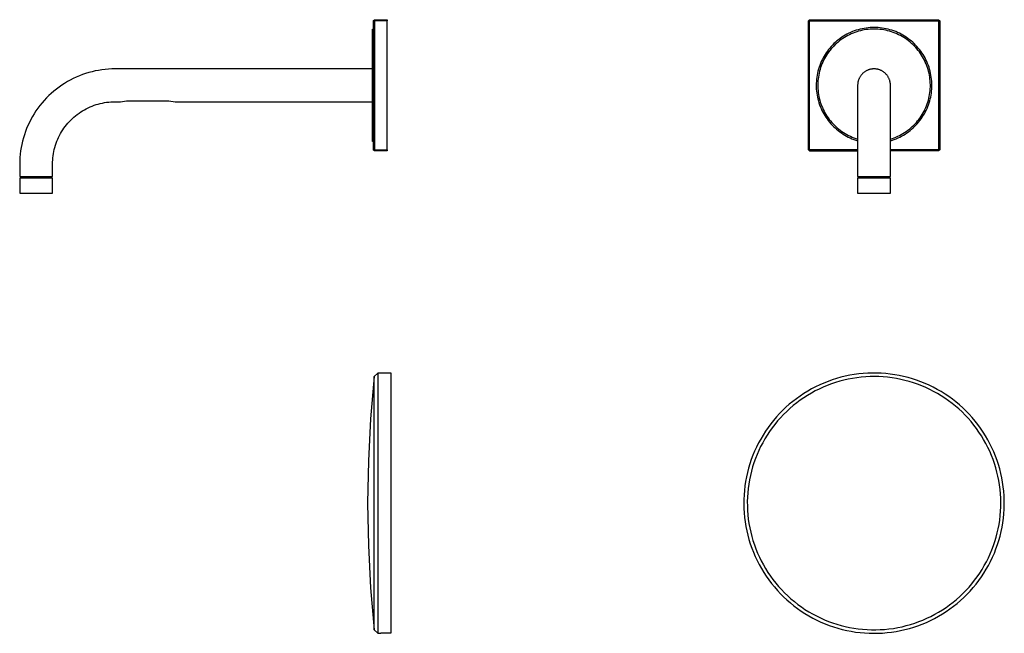
# Model space of a CAD drawing. Units: millimetres. Extents: x -372 to 258, y -570 to 549.
# Drawn here: x -372 to 258, y 156 to 549 of the extents above; entities that cross this region are included whole.
import ezdxf

# ---------------------------------------------------------------- set-up
doc = ezdxf.new("R2010")
doc.units = ezdxf.units.MM
doc.header["$MEASUREMENT"] = 0
doc.layers.add('Default', color=7, linetype='Continuous', true_color=0x000000)

msp = doc.modelspace()

# ---------------------------------------------------------------- linework, layer by layer
at = {"layer": 'Default', "color": 7, "true_color": 0xffffff}
for p, q in [((-146.12, 548.25), (-145.32, 549.05)), ((-145.32, 548.25), (-146.12, 548.25)), ((-146.12, 548.25), (-146.12, 465.85)), ((-145.32, 549.05), (-145.32, 548.25)), ((-145.32, 549.05), (-137.12, 549.05)), ((-137.12, 548.25), (-145.32, 548.25)), ((-145.32, 548.25), (-145.32, 465.85)), ((-137.12, 549.05), (-137.12, 548.25)), ((-137.12, 465.85), (-137.12, 548.25)), ((132.23, 548.25), (133.03, 549.05)), ((133.03, 548.25), (132.23, 548.25)), ((132.23, 465.85), (132.23, 548.25)), ((133.03, 549.05), (133.03, 548.25)), ((133.03, 549.05), (215.43, 549.05)), ((133.03, 465.85), (133.03, 548.25)), ((133.03, 548.25), (215.43, 548.25)), ((215.43, 548.25), (215.43, 549.05)), ((215.43, 549.05), (216.23, 548.25)), ((216.23, 548.25), (215.43, 548.25)), ((215.43, 548.25), (215.43, 465.85)), ((216.23, 548.25), (216.23, 465.85)), ((-146.4, 471.05), (-146.4, 543.05)), ((-146.4, 543.05), (-146.12, 543.05)), ((161.61, 541.84), (160.41, 541.38)), ((162.83, 542.25), (161.61, 541.84)), ((164.06, 542.63), (162.83, 542.25)), ((164.36, 541.68), (163.17, 541.31)), ((165.3, 542.96), (164.06, 542.63)), ((165.57, 542), (164.36, 541.68)), ((166.56, 543.25), (165.3, 542.96)), ((166.79, 542.28), (165.57, 542)), ((167.82, 543.49), (166.56, 543.25)), ((168.01, 542.51), (166.79, 542.28)), ((169.1, 543.7), (167.82, 543.49)), ((169.25, 542.71), (168.01, 542.51)), ((170.37, 543.85), (169.1, 543.7)), ((170.49, 542.86), (169.25, 542.71)), ((171.66, 543.96), (170.37, 543.85)), ((171.73, 542.97), (170.49, 542.86)), ((172.94, 544.03), (171.66, 543.96)), ((172.98, 543.03), (171.73, 542.97)), ((174.23, 544.05), (172.94, 544.03)), ((174.23, 543.05), (172.98, 543.03)), ((175.52, 544.03), (174.23, 544.05)), ((175.48, 543.03), (174.23, 543.05)), ((176.73, 542.97), (175.48, 543.03)), ((176.8, 543.96), (175.52, 544.03)), ((177.97, 542.86), (176.73, 542.97)), ((178.09, 543.85), (176.8, 543.96)), ((179.21, 542.71), (177.97, 542.86)), ((179.36, 543.7), (178.09, 543.85)), ((180.44, 542.51), (179.21, 542.71)), ((180.64, 543.49), (179.36, 543.7)), ((181.67, 542.28), (180.44, 542.51)), ((181.9, 543.25), (180.64, 543.49)), ((182.89, 542), (181.67, 542.28)), ((183.15, 542.96), (181.9, 543.25)), ((184.1, 541.68), (182.89, 542)), ((184.4, 542.63), (183.15, 542.96)), ((185.29, 541.31), (184.1, 541.68)), ((185.63, 542.25), (184.4, 542.63)), ((186.85, 541.84), (185.63, 542.25)), ((188.05, 541.38), (186.85, 541.84)), ((150.5, 535.45), (149.53, 534.6)), ((151.51, 536.25), (150.5, 535.45)), ((152.18, 535.51), (151.2, 534.73)), ((152.54, 537.03), (151.51, 536.25)), ((153.18, 536.26), (152.18, 535.51)), ((153.59, 537.76), (152.54, 537.03)), ((154.2, 536.97), (153.18, 536.26)), ((154.67, 538.46), (153.59, 537.76)), ((155.25, 537.65), (154.2, 536.97)), ((155.78, 539.13), (154.67, 538.46)), ((156.32, 538.29), (155.25, 537.65)), ((156.91, 539.75), (155.78, 539.13)), ((157.42, 538.89), (156.32, 538.29)), ((158.05, 540.33), (156.91, 539.75)), ((158.53, 539.45), (157.42, 538.89)), ((159.22, 540.87), (158.05, 540.33)), ((159.67, 539.98), (158.53, 539.45)), ((160.41, 541.38), (159.22, 540.87)), ((160.82, 540.46), (159.67, 539.98)), ((161.99, 540.91), (160.82, 540.46)), ((163.17, 541.31), (161.99, 540.91)), ((186.47, 540.91), (185.29, 541.31)), ((187.64, 540.46), (186.47, 540.91)), ((188.79, 539.98), (187.64, 540.46)), ((189.24, 540.87), (188.05, 541.38)), ((189.92, 539.45), (188.79, 539.98)), ((190.4, 540.33), (189.24, 540.87)), ((191.04, 538.89), (189.92, 539.45)), ((191.55, 539.75), (190.4, 540.33)), ((192.13, 538.29), (191.04, 538.89)), ((192.68, 539.13), (191.55, 539.75)), ((193.21, 537.65), (192.13, 538.29)), ((193.78, 538.46), (192.68, 539.13)), ((194.26, 536.97), (193.21, 537.65)), ((194.87, 537.76), (193.78, 538.46)), ((195.28, 536.26), (194.26, 536.97)), ((195.92, 537.03), (194.87, 537.76)), ((196.28, 535.51), (195.28, 536.26)), ((196.95, 536.25), (195.92, 537.03)), ((197.26, 534.73), (196.28, 535.51)), ((197.95, 535.45), (196.95, 536.25)), ((198.93, 534.6), (197.95, 535.45)), ((145.13, 529.91), (144.36, 528.89)), ((145.95, 530.91), (145.13, 529.91)), ((145.98, 529.37), (145.22, 528.37)), ((146.79, 531.88), (145.95, 530.91)), ((146.77, 530.33), (145.98, 529.37)), ((147.59, 531.27), (146.77, 530.33)), ((147.67, 532.82), (146.79, 531.88)), ((148.45, 532.18), (147.59, 531.27)), ((148.59, 533.73), (147.67, 532.82)), ((149.34, 533.06), (148.45, 532.18)), ((149.53, 534.6), (148.59, 533.73)), ((150.26, 533.91), (149.34, 533.06)), ((151.2, 534.73), (150.26, 533.91)), ((198.2, 533.91), (197.26, 534.73)), ((199.12, 533.06), (198.2, 533.91)), ((199.87, 533.73), (198.93, 534.6)), ((200.01, 532.18), (199.12, 533.06)), ((200.78, 532.82), (199.87, 533.73)), ((200.86, 531.27), (200.01, 532.18)), ((201.66, 531.88), (200.78, 532.82)), ((201.69, 530.33), (200.86, 531.27)), ((202.51, 530.91), (201.66, 531.88)), ((202.48, 529.37), (201.69, 530.33)), ((203.24, 528.37), (202.48, 529.37)), ((203.32, 529.91), (202.51, 530.91)), ((204.1, 528.89), (203.32, 529.91)), ((141.03, 523.38), (140.48, 522.22)), ((141.62, 524.53), (141.03, 523.38)), ((141.98, 523.05), (141.44, 521.92)), ((142.24, 525.65), (141.62, 524.53)), ((142.55, 524.15), (141.98, 523.05)), ((142.91, 526.75), (142.24, 525.65)), ((143.16, 525.24), (142.55, 524.15)), ((143.61, 527.83), (142.91, 526.75)), ((143.81, 526.31), (143.16, 525.24)), ((144.36, 528.89), (143.61, 527.83)), ((144.5, 527.35), (143.81, 526.31)), ((145.22, 528.37), (144.5, 527.35)), ((203.96, 527.35), (203.24, 528.37)), ((204.65, 526.31), (203.96, 527.35)), ((204.84, 527.83), (204.1, 528.89)), ((205.3, 525.24), (204.65, 526.31)), ((205.55, 526.75), (204.84, 527.83)), ((205.91, 524.15), (205.3, 525.24)), ((206.21, 525.65), (205.55, 526.75)), ((206.48, 523.05), (205.91, 524.15)), ((206.84, 524.53), (206.21, 525.65)), ((207.02, 521.92), (206.48, 523.05)), ((207.43, 523.38), (206.84, 524.53)), ((207.98, 522.22), (207.43, 523.38)), ((-321.71, 516.63), (-323.8, 516.22)), ((-319.61, 516.96), (-321.71, 516.63)), ((-317.49, 517.22), (-319.61, 516.96)), ((-315.37, 517.4), (-317.49, 517.22)), ((-313.25, 517.52), (-315.37, 517.4)), ((-311.12, 517.55), (-313.25, 517.52)), ((-146.4, 517.55), (-311.12, 517.55)), ((138.7, 517.39), (138.36, 516.15)), ((139.08, 518.62), (138.7, 517.39)), ((139.51, 519.83), (139.08, 518.62)), ((139.7, 517.24), (139.37, 516.03)), ((139.97, 521.03), (139.51, 519.83)), ((140.07, 518.43), (139.7, 517.24)), ((140.48, 522.22), (139.97, 521.03)), ((140.49, 519.61), (140.07, 518.43)), ((140.94, 520.77), (140.49, 519.61)), ((141.44, 521.92), (140.94, 520.77)), ((169.51, 516.43), (169.19, 516.27)), ((169.84, 516.59), (169.51, 516.43)), ((170.17, 516.74), (169.84, 516.59)), ((170.51, 516.87), (170.17, 516.74)), ((170.85, 516.99), (170.51, 516.87)), ((171.19, 517.1), (170.85, 516.99)), ((171.54, 517.2), (171.19, 517.1)), ((171.89, 517.29), (171.54, 517.2)), ((172.25, 517.36), (171.89, 517.29)), ((172.6, 517.43), (172.25, 517.36)), ((172.96, 517.48), (172.6, 517.43)), ((173.32, 517.51), (172.96, 517.48)), ((173.69, 517.54), (173.32, 517.51)), ((174.05, 517.55), (173.69, 517.54)), ((174.41, 517.55), (174.05, 517.55)), ((174.77, 517.54), (174.41, 517.55)), ((175.13, 517.51), (174.77, 517.54)), ((175.49, 517.48), (175.13, 517.51)), ((175.85, 517.43), (175.49, 517.48)), ((176.21, 517.36), (175.85, 517.43)), ((176.57, 517.29), (176.21, 517.36)), ((176.92, 517.2), (176.57, 517.29)), ((177.27, 517.1), (176.92, 517.2)), ((177.61, 516.99), (177.27, 517.1)), ((177.95, 516.87), (177.61, 516.99)), ((178.29, 516.74), (177.95, 516.87)), ((178.62, 516.59), (178.29, 516.74)), ((178.95, 516.43), (178.62, 516.59)), ((179.27, 516.27), (178.95, 516.43)), ((207.51, 520.77), (207.02, 521.92)), ((207.97, 519.61), (207.51, 520.77)), ((208.38, 518.43), (207.97, 519.61)), ((208.49, 521.03), (207.98, 522.22)), ((208.76, 517.24), (208.38, 518.43)), ((208.95, 519.83), (208.49, 521.03)), ((209.09, 516.03), (208.76, 517.24)), ((209.38, 518.62), (208.95, 519.83)), ((209.76, 517.39), (209.38, 518.62)), ((210.09, 516.15), (209.76, 517.39)), ((-339.75, 510.41), (-341.62, 509.38)), ((-337.86, 511.38), (-339.75, 510.41)), ((-335.93, 512.28), (-337.86, 511.38)), ((-333.97, 513.11), (-335.93, 512.28)), ((-331.98, 513.87), (-333.97, 513.11)), ((-329.97, 514.57), (-331.98, 513.87)), ((-327.93, 515.19), (-329.97, 514.57)), ((-325.87, 515.74), (-327.93, 515.19)), ((-323.8, 516.22), (-325.87, 515.74)), ((137.45, 511.08), (137.33, 509.8)), ((137.61, 512.36), (137.45, 511.08)), ((137.82, 513.63), (137.61, 512.36)), ((138.07, 514.89), (137.82, 513.63)), ((138.36, 516.15), (138.07, 514.89)), ((138.46, 511.12), (138.34, 509.88)), ((138.62, 512.36), (138.46, 511.12)), ((138.83, 513.59), (138.62, 512.36)), ((139.08, 514.82), (138.83, 513.59)), ((139.37, 516.03), (139.08, 514.82)), ((164.23, 510.26), (164.13, 509.92)), ((164.35, 510.61), (164.23, 510.26)), ((164.48, 510.95), (164.35, 510.61)), ((164.62, 511.28), (164.48, 510.95)), ((164.77, 511.61), (164.62, 511.28)), ((164.93, 511.93), (164.77, 511.61)), ((165.11, 512.25), (164.93, 511.93)), ((165.29, 512.56), (165.11, 512.25)), ((165.49, 512.87), (165.29, 512.56)), ((165.69, 513.17), (165.49, 512.87)), ((165.91, 513.46), (165.69, 513.17)), ((166.13, 513.74), (165.91, 513.46)), ((166.37, 514.02), (166.13, 513.74)), ((166.61, 514.28), (166.37, 514.02)), ((166.87, 514.54), (166.61, 514.28)), ((167.13, 514.79), (166.87, 514.54)), ((167.4, 515.03), (167.13, 514.79)), ((167.68, 515.26), (167.4, 515.03)), ((167.97, 515.48), (167.68, 515.26)), ((168.26, 515.69), (167.97, 515.48)), ((168.57, 515.9), (168.26, 515.69)), ((168.88, 516.09), (168.57, 515.9)), ((169.19, 516.27), (168.88, 516.09)), ((179.58, 516.09), (179.27, 516.27)), ((179.89, 515.9), (179.58, 516.09)), ((180.19, 515.69), (179.89, 515.9)), ((180.49, 515.48), (180.19, 515.69)), ((180.78, 515.26), (180.49, 515.48)), ((181.06, 515.03), (180.78, 515.26)), ((181.33, 514.79), (181.06, 515.03)), ((181.59, 514.54), (181.33, 514.79)), ((181.84, 514.28), (181.59, 514.54)), ((182.09, 514.02), (181.84, 514.28)), ((182.32, 513.74), (182.09, 514.02)), ((182.55, 513.46), (182.32, 513.74)), ((182.77, 513.17), (182.55, 513.46)), ((182.97, 512.87), (182.77, 513.17)), ((183.17, 512.56), (182.97, 512.87)), ((183.35, 512.25), (183.17, 512.56)), ((183.53, 511.93), (183.35, 512.25)), ((183.69, 511.61), (183.53, 511.93)), ((183.84, 511.28), (183.69, 511.61)), ((183.98, 510.95), (183.84, 511.28)), ((184.11, 510.61), (183.98, 510.95)), ((184.23, 510.26), (184.11, 510.61)), ((184.33, 509.92), (184.23, 510.26)), ((209.38, 514.82), (209.09, 516.03)), ((209.63, 513.59), (209.38, 514.82)), ((209.84, 512.36), (209.63, 513.59)), ((210, 511.12), (209.84, 512.36)), ((210.12, 509.88), (210, 511.12)), ((210.39, 514.89), (210.09, 516.15)), ((210.64, 513.63), (210.39, 514.89)), ((210.85, 512.36), (210.64, 513.63)), ((211.01, 511.08), (210.85, 512.36)), ((211.13, 509.8), (211.01, 511.08)), ((-348.67, 504.62), (-350.33, 503.28)), ((-346.97, 505.9), (-348.67, 504.62)), ((-345.23, 507.12), (-346.97, 505.9)), ((-343.44, 508.28), (-345.23, 507.12)), ((-341.62, 509.38), (-343.44, 508.28)), ((137.26, 508.51), (137.23, 507.23)), ((137.23, 507.23), (137.25, 505.94)), ((137.25, 505.94), (137.31, 504.65)), ((137.33, 509.8), (137.26, 508.51)), ((137.31, 504.65), (137.41, 503.37)), ((138.26, 508.63), (138.23, 507.38)), ((138.23, 507.38), (138.24, 506.13)), ((138.24, 506.13), (138.29, 504.89)), ((138.34, 509.88), (138.26, 508.63)), ((138.29, 504.89), (138.39, 503.64)), ((163.74, 507.42), (163.73, 507.05)), ((163.73, 507.05), (163.73, 448.58)), ((163.75, 507.78), (163.74, 507.42)), ((163.79, 508.14), (163.75, 507.78)), ((163.83, 508.5), (163.79, 508.14)), ((163.89, 508.86), (163.83, 508.5)), ((163.95, 509.21), (163.89, 508.86)), ((164.03, 509.57), (163.95, 509.21)), ((164.13, 509.92), (164.03, 509.57)), ((184.42, 509.57), (184.33, 509.92)), ((184.5, 509.21), (184.42, 509.57)), ((184.57, 508.86), (184.5, 509.21)), ((184.63, 508.5), (184.57, 508.86)), ((184.67, 508.14), (184.63, 508.5)), ((184.7, 507.78), (184.67, 508.14)), ((184.72, 507.42), (184.7, 507.78)), ((184.73, 507.05), (184.72, 507.42)), ((184.73, 448.58), (184.73, 507.05)), ((210.07, 503.64), (210.16, 504.89)), ((210.19, 508.63), (210.12, 509.88)), ((210.16, 504.89), (210.22, 506.13)), ((210.23, 507.38), (210.19, 508.63)), ((210.22, 506.13), (210.23, 507.38)), ((211.05, 503.37), (211.15, 504.65)), ((211.2, 508.51), (211.13, 509.8)), ((211.15, 504.65), (211.21, 505.94)), ((211.23, 507.23), (211.2, 508.51)), ((211.21, 505.94), (211.23, 507.23)), ((-355, 498.93), (-356.45, 497.37)), ((-353.49, 500.43), (-355, 498.93)), ((-351.93, 501.89), (-353.49, 500.43)), ((-350.33, 503.28), (-351.93, 501.89)), ((137.41, 503.37), (137.56, 502.09)), ((137.56, 502.09), (137.76, 500.82)), ((137.76, 500.82), (138, 499.55)), ((138, 499.55), (138.28, 498.3)), ((138.28, 498.3), (138.61, 497.05)), ((138.39, 503.64), (138.53, 502.4)), ((138.53, 502.4), (138.71, 501.16)), ((138.71, 501.16), (138.94, 499.94)), ((138.94, 499.94), (139.21, 498.72)), ((139.21, 498.72), (139.52, 497.5)), ((139.52, 497.5), (139.87, 496.31)), ((208.59, 496.31), (208.94, 497.5)), ((208.94, 497.5), (209.25, 498.72)), ((209.25, 498.72), (209.52, 499.94)), ((209.52, 499.94), (209.74, 501.16)), ((209.74, 501.16), (209.93, 502.4)), ((209.85, 497.05), (210.18, 498.3)), ((209.93, 502.4), (210.07, 503.64)), ((210.18, 498.3), (210.46, 499.55)), ((210.46, 499.55), (210.7, 500.82)), ((210.7, 500.82), (210.89, 502.09)), ((210.89, 502.09), (211.05, 503.37)), ((-360.47, 492.41), (-361.69, 490.66)), ((-359.19, 494.11), (-360.47, 492.41)), ((-357.85, 495.76), (-359.19, 494.11)), ((-356.45, 497.37), (-357.85, 495.76)), ((-331.9, 490.73), (-330.72, 491.42)), ((-330.72, 491.42), (-329.52, 492.07)), ((-329.52, 492.07), (-328.3, 492.68)), ((-328.3, 492.68), (-327.05, 493.24)), ((-327.05, 493.24), (-325.79, 493.76)), ((-325.79, 493.76), (-324.51, 494.24)), ((-324.51, 494.24), (-323.22, 494.68)), ((-323.22, 494.68), (-321.91, 495.07)), ((-321.91, 495.07), (-320.59, 495.42)), ((-320.59, 495.42), (-319.25, 495.72)), ((-319.25, 495.72), (-317.91, 495.97)), ((-317.91, 495.97), (-316.56, 496.18)), ((-316.56, 496.18), (-315.21, 496.34)), ((-315.21, 496.34), (-313.85, 496.46)), ((-313.85, 496.46), (-312.48, 496.53)), ((-312.48, 496.53), (-311.12, 496.55)), ((-311.12, 496.55), (-307.66, 496.55)), ((-307.66, 496.55), (-303.72, 497.18)), ((-303.72, 497.18), (-276.81, 497.2)), ((-276.81, 497.2), (-272.59, 496.55)), ((-272.59, 496.55), (-146.4, 496.55)), ((138.61, 497.05), (138.98, 495.82)), ((138.98, 495.82), (139.39, 494.6)), ((139.39, 494.6), (139.84, 493.39)), ((139.84, 493.39), (140.34, 492.2)), ((139.87, 496.31), (140.26, 495.12)), ((140.26, 495.12), (140.7, 493.95)), ((140.34, 492.2), (140.88, 491.03)), ((140.7, 493.95), (141.17, 492.79)), ((141.17, 492.79), (141.69, 491.66)), ((141.69, 491.66), (142.24, 490.54)), ((206.22, 490.54), (206.77, 491.66)), ((206.77, 491.66), (207.28, 492.79)), ((207.28, 492.79), (207.76, 493.95)), ((207.58, 491.03), (208.12, 492.2)), ((207.76, 493.95), (208.19, 495.12)), ((208.12, 492.2), (208.61, 493.39)), ((208.19, 495.12), (208.59, 496.31)), ((208.61, 493.39), (209.07, 494.6)), ((209.07, 494.6), (209.48, 495.82)), ((209.48, 495.82), (209.85, 497.05)), ((-364.98, 485.19), (-365.94, 483.29)), ((-363.94, 487.05), (-364.98, 485.19)), ((-362.85, 488.88), (-363.94, 487.05)), ((-361.69, 490.66), (-362.85, 488.88)), ((-340.35, 483.86), (-339.4, 484.84)), ((-339.4, 484.84), (-338.42, 485.79)), ((-338.42, 485.79), (-337.4, 486.7)), ((-337.4, 486.7), (-336.36, 487.58)), ((-336.36, 487.58), (-335.29, 488.43)), ((-335.29, 488.43), (-334.18, 489.23)), ((-334.18, 489.23), (-333.05, 490)), ((-333.05, 490), (-331.9, 490.73)), ((140.88, 491.03), (141.45, 489.88)), ((141.45, 489.88), (142.07, 488.75)), ((142.07, 488.75), (142.73, 487.64)), ((142.24, 490.54), (142.83, 489.44)), ((142.73, 487.64), (143.42, 486.56)), ((142.83, 489.44), (143.46, 488.36)), ((143.42, 486.56), (144.15, 485.5)), ((143.46, 488.36), (144.13, 487.3)), ((144.13, 487.3), (144.84, 486.27)), ((144.15, 485.5), (144.92, 484.47)), ((144.84, 486.27), (145.57, 485.26)), ((145.57, 485.26), (146.35, 484.28)), ((202.11, 484.28), (202.88, 485.26)), ((202.88, 485.26), (203.62, 486.27)), ((203.54, 484.47), (204.3, 485.5)), ((203.62, 486.27), (204.33, 487.3)), ((204.3, 485.5), (205.04, 486.56)), ((204.33, 487.3), (204.99, 488.36)), ((204.99, 488.36), (205.62, 489.44)), ((205.04, 486.56), (205.73, 487.64)), ((205.62, 489.44), (206.22, 490.54)), ((205.73, 487.64), (206.39, 488.75)), ((206.39, 488.75), (207, 489.88)), ((207, 489.88), (207.58, 491.03)), ((-367.67, 479.4), (-368.44, 477.42)), ((-366.84, 481.36), (-367.67, 479.4)), ((-365.94, 483.29), (-366.84, 481.36)), ((-344.56, 478.49), (-343.8, 479.62)), ((-343.8, 479.62), (-342.99, 480.72)), ((-342.99, 480.72), (-342.15, 481.8)), ((-342.15, 481.8), (-341.27, 482.84)), ((-341.27, 482.84), (-340.35, 483.86)), ((144.92, 484.47), (145.73, 483.46)), ((145.73, 483.46), (146.56, 482.48)), ((146.35, 484.28), (147.15, 483.33)), ((146.56, 482.48), (147.44, 481.54)), ((147.15, 483.33), (147.99, 482.4)), ((147.44, 481.54), (148.34, 480.62)), ((147.99, 482.4), (148.87, 481.51)), ((148.34, 480.62), (149.28, 479.73)), ((148.87, 481.51), (149.77, 480.64)), ((149.28, 479.73), (150.24, 478.88)), ((149.77, 480.64), (150.7, 479.81)), ((150.24, 478.88), (151.24, 478.07)), ((150.7, 479.81), (151.66, 479.01)), ((151.66, 479.01), (152.64, 478.24)), ((195.81, 478.24), (196.8, 479.01)), ((196.8, 479.01), (197.76, 479.81)), ((197.22, 478.07), (198.22, 478.88)), ((197.76, 479.81), (198.69, 480.64)), ((198.22, 478.88), (199.18, 479.73)), ((198.69, 480.64), (199.59, 481.51)), ((199.18, 479.73), (200.12, 480.62)), ((199.59, 481.51), (200.46, 482.4)), ((200.12, 480.62), (201.02, 481.54)), ((200.46, 482.4), (201.3, 483.33)), ((201.02, 481.54), (201.89, 482.48)), ((201.3, 483.33), (202.11, 484.28)), ((201.89, 482.48), (202.73, 483.46)), ((202.73, 483.46), (203.54, 484.47)), ((-369.75, 473.37), (-370.3, 471.31)), ((-369.13, 475.4), (-369.75, 473.37)), ((-368.44, 477.42), (-369.13, 475.4)), ((-348.33, 471.23), (-347.81, 472.49)), ((-347.81, 472.49), (-347.24, 473.73)), ((-347.24, 473.73), (-346.63, 474.96)), ((-346.63, 474.96), (-345.98, 476.16)), ((-345.98, 476.16), (-345.29, 477.34)), ((-345.29, 477.34), (-344.56, 478.49)), ((151.24, 478.07), (152.26, 477.28)), ((152.26, 477.28), (153.31, 476.54)), ((152.64, 478.24), (153.66, 477.51)), ((153.31, 476.54), (154.38, 475.83)), ((153.66, 477.51), (154.69, 476.81)), ((154.38, 475.83), (155.48, 475.16)), ((154.69, 476.81), (155.75, 476.16)), ((155.48, 475.16), (156.6, 474.52)), ((155.75, 476.16), (156.84, 475.53)), ((156.6, 474.52), (157.75, 473.93)), ((156.84, 475.53), (157.94, 474.95)), ((157.75, 473.93), (158.91, 473.37)), ((157.94, 474.95), (159.07, 474.4)), ((158.91, 473.37), (160.09, 472.86)), ((159.07, 474.4), (160.21, 473.9)), ((160.09, 472.86), (161.29, 472.39)), ((160.21, 473.9), (161.37, 473.43)), ((161.29, 472.39), (162.5, 471.96)), ((161.37, 473.43), (162.54, 473)), ((162.54, 473), (163.73, 472.62)), ((184.73, 472.62), (185.92, 473)), ((185.92, 473), (187.09, 473.43)), ((185.96, 471.96), (187.17, 472.39)), ((187.09, 473.43), (188.25, 473.9)), ((187.17, 472.39), (188.37, 472.86)), ((188.25, 473.9), (189.39, 474.4)), ((188.37, 472.86), (189.55, 473.37)), ((189.39, 474.4), (190.52, 474.95)), ((189.55, 473.37), (190.71, 473.93)), ((190.52, 474.95), (191.62, 475.53)), ((190.71, 473.93), (191.86, 474.52)), ((191.62, 475.53), (192.7, 476.16)), ((191.86, 474.52), (192.98, 475.16)), ((192.7, 476.16), (193.76, 476.81)), ((192.98, 475.16), (194.08, 475.83)), ((193.76, 476.81), (194.8, 477.51)), ((194.08, 475.83), (195.15, 476.54)), ((194.8, 477.51), (195.81, 478.24)), ((195.15, 476.54), (196.2, 477.28)), ((196.2, 477.28), (197.22, 478.07)), ((-371.19, 467.15), (-371.52, 465.04)), ((-370.78, 469.24), (-371.19, 467.15)), ((-370.3, 471.31), (-370.78, 469.24)), ((-350.28, 464.69), (-349.98, 466.02)), ((-349.98, 466.02), (-349.63, 467.35)), ((-349.63, 467.35), (-349.24, 468.65)), ((-349.24, 468.65), (-348.81, 469.95)), ((-348.81, 469.95), (-348.33, 471.23)), ((-146.12, 471.05), (-146.4, 471.05)), ((162.5, 471.96), (163.73, 471.57)), ((184.73, 471.57), (185.96, 471.96)), ((-371.97, 460.81), (-372.08, 458.68)), ((-371.78, 462.93), (-371.97, 460.81)), ((-371.52, 465.04), (-371.78, 462.93)), ((-351.02, 459.28), (-350.91, 460.64)), ((-350.91, 460.64), (-350.74, 462)), ((-350.74, 462), (-350.54, 463.35)), ((-350.54, 463.35), (-350.28, 464.69)), ((-145.32, 465.05), (-146.12, 465.85)), ((-146.12, 465.85), (-145.32, 465.85)), ((-145.32, 465.85), (-145.32, 465.05)), ((-145.32, 465.85), (-137.12, 465.85)), ((-137.12, 465.05), (-145.32, 465.05)), ((-137.12, 465.85), (-137.12, 465.05)), ((133.03, 465.05), (132.23, 465.85)), ((132.23, 465.85), (133.03, 465.85)), ((133.03, 465.85), (133.03, 465.05)), ((163.73, 465.85), (133.03, 465.85)), ((133.03, 465.05), (163.73, 465.05)), ((215.43, 465.85), (184.73, 465.85)), ((215.43, 465.05), (184.73, 465.05)), ((215.43, 465.05), (215.43, 465.85)), ((215.43, 465.85), (216.23, 465.85)), ((216.23, 465.85), (215.43, 465.05)), ((-372.08, 458.68), (-372.12, 456.55)), ((-372.12, 456.55), (-372.12, 448.58)), ((-351.12, 456.55), (-351.09, 457.92)), ((-351.12, 448.58), (-351.12, 456.55)), ((-351.09, 457.92), (-351.02, 459.28)), ((-372.12, 448.58), (-351.12, 448.58)), ((-372.12, 447.54), (-372.12, 438.05)), ((-351.12, 447.54), (-372.05, 447.54)), ((-371.12, 447.54), (-371.12, 448.58)), ((-352.12, 448.58), (-352.12, 447.54)), ((-351.12, 438.05), (-351.12, 447.54)), ((163.73, 448.58), (163.75, 448.58)), ((184.73, 447.54), (163.73, 447.54)), ((163.73, 447.54), (163.73, 438.05)), ((163.75, 448.58), (163.87, 448.58)), ((163.87, 448.58), (184.73, 448.58)), ((164.73, 447.54), (164.73, 448.58)), ((183.73, 448.58), (183.73, 447.54)), ((184.73, 438.05), (184.73, 447.54)), ((-372.12, 438.05), (-351.12, 438.05)), ((163.73, 438.05), (184.73, 438.05)), ((-145.5, 320.66), (-143.01, 322.91)), ((-134.62, 322.91), (-143.01, 322.91)), ((-143.01, 322.91), (-143.01, 166.5)), ((-134.62, 156.65), (-134.62, 322.91)), ((158.7, 321.45), (155.86, 320.86)), ((161.55, 321.94), (158.7, 321.45)), ((164.41, 322.33), (161.55, 321.94)), ((167.29, 322.62), (164.41, 322.33)), ((170.17, 322.81), (167.29, 322.62)), ((173.06, 322.9), (170.17, 322.81)), ((175.95, 322.89), (173.06, 322.9)), ((178.84, 322.78), (175.95, 322.89)), ((181.73, 322.57), (178.84, 322.78)), ((184.6, 322.26), (181.73, 322.57)), ((187.46, 321.85), (184.6, 322.26)), ((190.31, 321.34), (187.46, 321.85)), ((193.14, 320.73), (190.31, 321.34)), ((-145.5, 320.65), (-147.79, 293.69)), ((-145.5, 158.56), (-145.5, 320.65)), ((139.46, 315.3), (136.85, 314.05)), ((142.11, 316.46), (139.46, 315.3)), ((144.28, 314.92), (141.68, 313.84)), ((144.8, 317.53), (142.11, 316.46)), ((146.91, 315.92), (144.28, 314.92)), ((147.52, 318.51), (144.8, 317.53)), ((149.57, 316.82), (146.91, 315.92)), ((150.27, 319.39), (147.52, 318.51)), ((152.27, 317.63), (149.57, 316.82)), ((153.06, 320.17), (150.27, 319.39)), ((154.99, 318.34), (152.27, 317.63)), ((155.86, 320.86), (153.06, 320.17)), ((157.73, 318.96), (154.99, 318.34)), ((160.5, 319.49), (157.73, 318.96)), ((163.28, 319.92), (160.5, 319.49)), ((166.07, 320.25), (163.28, 319.92)), ((168.88, 320.48), (166.07, 320.25)), ((171.69, 320.62), (168.88, 320.48)), ((174.5, 320.66), (171.69, 320.62)), ((177.31, 320.6), (174.5, 320.66)), ((180.12, 320.45), (177.31, 320.6)), ((182.92, 320.19), (180.12, 320.45)), ((185.72, 319.84), (182.92, 320.19)), ((188.49, 319.39), (185.72, 319.84)), ((191.25, 318.85), (188.49, 319.39)), ((194, 318.21), (191.25, 318.85)), ((195.94, 320.03), (193.14, 320.73)), ((196.71, 317.48), (194, 318.21)), ((198.72, 319.23), (195.94, 320.03)), ((199.4, 316.65), (196.71, 317.48)), ((201.47, 318.33), (198.72, 319.23)), ((202.06, 315.73), (199.4, 316.65)), ((204.18, 317.33), (201.47, 318.33)), ((204.68, 314.72), (202.06, 315.73)), ((206.86, 316.25), (204.18, 317.33)), ((209.5, 315.07), (206.86, 316.25)), ((212.1, 313.8), (209.5, 315.07)), ((129.32, 309.76), (126.91, 308.16)), ((131.78, 311.28), (129.32, 309.76)), ((131.72, 308.62), (129.35, 307.1)), ((134.14, 310.05), (131.72, 308.62)), ((134.29, 312.71), (131.78, 311.28)), ((136.61, 311.4), (134.14, 310.05)), ((136.85, 314.05), (134.29, 312.71)), ((139.13, 312.66), (136.61, 311.4)), ((141.68, 313.84), (139.13, 312.66)), ((207.27, 313.62), (204.68, 314.72)), ((209.82, 312.43), (207.27, 313.62)), ((212.33, 311.15), (209.82, 312.43)), ((214.65, 312.44), (212.1, 313.8)), ((214.79, 309.78), (212.33, 311.15)), ((217.16, 310.99), (214.65, 312.44)), ((217.2, 308.33), (214.79, 309.78)), ((219.61, 309.46), (217.16, 310.99)), ((222.01, 307.84), (219.61, 309.46)), ((120.04, 302.87), (117.88, 300.95)), ((122.27, 304.71), (120.04, 302.87)), ((124.56, 306.48), (122.27, 304.71)), ((124.78, 303.83), (122.58, 302.07)), ((126.91, 308.16), (124.56, 306.48)), ((127.04, 305.5), (124.78, 303.83)), ((129.35, 307.1), (127.04, 305.5)), ((219.56, 306.8), (217.2, 308.33)), ((221.86, 305.19), (219.56, 306.8)), ((224.11, 303.49), (221.86, 305.19)), ((224.35, 306.14), (222.01, 307.84)), ((226.3, 301.72), (224.11, 303.49)), ((226.63, 304.36), (224.35, 306.14)), ((228.84, 302.51), (226.63, 304.36)), ((230.99, 300.57), (228.84, 302.51)), ((113.76, 296.9), (111.81, 294.76)), ((115.78, 298.96), (113.76, 296.9)), ((116.36, 296.36), (114.43, 294.32)), ((117.88, 300.95), (115.78, 298.96)), ((118.37, 298.34), (116.36, 296.36)), ((120.44, 300.24), (118.37, 298.34)), ((122.58, 302.07), (120.44, 300.24)), ((228.42, 299.88), (226.3, 301.72)), ((230.48, 297.96), (228.42, 299.88)), ((232.47, 295.97), (230.48, 297.96)), ((233.07, 298.57), (230.99, 300.57)), ((234.39, 293.92), (232.47, 295.97)), ((235.08, 296.49), (233.07, 298.57)), ((237.02, 294.34), (235.08, 296.49)), ((-147.79, 293.69), (-149.16, 266.66)), ((108.13, 290.3), (106.41, 287.97)), ((109.93, 292.56), (108.13, 290.3)), ((110.78, 290.04), (109.07, 287.81)), ((111.81, 294.76), (109.93, 292.56)), ((112.57, 292.21), (110.78, 290.04)), ((114.43, 294.32), (112.57, 292.21)), ((236.24, 291.8), (234.39, 293.92)), ((238.02, 289.61), (236.24, 291.8)), ((238.88, 292.13), (237.02, 294.34)), ((240.67, 289.86), (238.88, 292.13)), ((242.37, 287.52), (240.67, 289.86)), ((104.77, 285.59), (103.22, 283.15)), ((106.41, 287.97), (104.77, 285.59)), ((107.43, 285.52), (105.88, 283.17)), ((109.07, 287.81), (107.43, 285.52)), ((239.71, 287.37), (238.02, 289.61)), ((241.33, 285.07), (239.71, 287.37)), ((242.87, 282.71), (241.33, 285.07)), ((243.99, 285.13), (242.37, 287.52)), ((245.53, 282.68), (243.99, 285.13)), ((100.37, 278.12), (99.08, 275.54)), ((101.75, 280.66), (100.37, 278.12)), ((103.02, 278.32), (101.72, 275.83)), ((103.22, 283.15), (101.75, 280.66)), ((104.41, 280.77), (103.02, 278.32)), ((105.88, 283.17), (104.41, 280.77)), ((244.32, 280.3), (242.87, 282.71)), ((245.69, 277.85), (244.32, 280.3)), ((246.98, 280.18), (245.53, 282.68)), ((246.98, 275.34), (245.69, 277.85)), ((248.35, 277.63), (246.98, 280.18)), ((249.62, 275.03), (248.35, 277.63)), ((97.87, 272.91), (96.76, 270.24)), ((99.08, 275.54), (97.87, 272.91)), ((100.51, 273.29), (99.38, 270.71)), ((101.72, 275.83), (100.51, 273.29)), ((248.18, 272.8), (246.98, 275.34)), ((249.28, 270.21), (248.18, 272.8)), ((250.81, 272.39), (249.62, 275.03)), ((251.9, 269.72), (250.81, 272.39)), ((-149.16, 266.66), (-149.62, 239.61)), ((94.83, 264.79), (94, 262.02)), ((95.75, 267.53), (94.83, 264.79)), ((96.76, 270.24), (95.75, 267.53)), ((97.4, 265.45), (96.55, 262.76)), ((98.35, 268.1), (97.4, 265.45)), ((99.38, 270.71), (98.35, 268.1)), ((250.3, 267.59), (249.28, 270.21)), ((251.23, 264.93), (250.3, 267.59)), ((252.06, 262.24), (251.23, 264.93)), ((252.9, 267), (251.9, 269.72)), ((253.8, 264.26), (252.9, 267)), ((93.27, 259.22), (92.64, 256.4)), ((94, 262.02), (93.27, 259.22)), ((95.8, 260.05), (95.14, 257.32)), ((96.55, 262.76), (95.8, 260.05)), ((252.8, 259.53), (252.06, 262.24)), ((253.44, 256.79), (252.8, 259.53)), ((254.61, 261.48), (253.8, 264.26)), ((255.32, 258.68), (254.61, 261.48)), ((255.93, 255.85), (255.32, 258.68)), ((92.11, 253.56), (91.67, 250.7)), ((92.64, 256.4), (92.11, 253.56)), ((94.57, 254.56), (94.1, 251.79)), ((95.14, 257.32), (94.57, 254.56)), ((253.99, 254.03), (253.44, 256.79)), ((254.44, 251.25), (253.99, 254.03)), ((256.44, 253), (255.93, 255.85)), ((256.86, 250.14), (256.44, 253)), ((91.34, 247.82), (91.1, 244.94)), ((91.67, 250.7), (91.34, 247.82)), ((93.44, 246.2), (93.26, 243.39)), ((93.72, 249), (93.44, 246.2)), ((94.1, 251.79), (93.72, 249)), ((254.8, 248.46), (254.44, 251.25)), ((255.06, 245.66), (254.8, 248.46)), ((255.22, 242.85), (255.06, 245.66)), ((257.18, 247.27), (256.86, 250.14)), ((257.39, 244.39), (257.18, 247.27)), ((-149.62, 239.61), (-149.16, 212.55)), ((90.97, 242.05), (90.93, 239.16)), ((91.1, 244.94), (90.97, 242.05)), ((93.26, 243.39), (93.18, 240.58)), ((93.18, 240.58), (93.2, 237.77)), ((255.28, 240.04), (255.22, 242.85)), ((255.25, 237.23), (255.28, 240.04)), ((257.51, 241.5), (257.39, 244.39)), ((257.52, 238.6), (257.51, 241.5)), ((90.93, 239.16), (91, 236.27)), ((91, 236.27), (91.16, 233.39)), ((91.16, 233.39), (91.43, 230.51)), ((93.2, 237.77), (93.31, 234.96)), ((93.31, 234.96), (93.52, 232.15)), ((254.89, 231.61), (255.12, 234.41)), ((255.12, 234.41), (255.25, 237.23)), ((257.25, 232.83), (257.44, 235.71)), ((257.44, 235.71), (257.52, 238.6)), ((91.43, 230.51), (91.79, 227.64)), ((91.79, 227.64), (92.26, 224.78)), ((93.52, 232.15), (93.83, 229.35)), ((93.83, 229.35), (94.23, 226.57)), ((254.14, 226.03), (254.56, 228.82)), ((254.56, 228.82), (254.89, 231.61)), ((256.1, 224.24), (256.58, 227.09)), ((256.58, 227.09), (256.97, 229.95)), ((256.97, 229.95), (257.25, 232.83)), ((92.26, 224.78), (92.82, 221.95)), ((92.82, 221.95), (93.48, 219.13)), ((94.23, 226.57), (94.73, 223.8)), ((94.73, 223.8), (95.33, 221.05)), ((95.33, 221.05), (96.02, 218.32)), ((252.29, 217.8), (253, 220.52)), ((253, 220.52), (253.62, 223.27)), ((253.62, 223.27), (254.14, 226.03)), ((254.84, 218.59), (255.52, 221.4)), ((255.52, 221.4), (256.1, 224.24)), ((93.48, 219.13), (94.24, 216.34)), ((94.24, 216.34), (95.1, 213.58)), ((96.02, 218.32), (96.81, 215.62)), ((96.81, 215.62), (97.68, 212.95)), ((250.59, 212.44), (251.49, 215.11)), ((251.49, 215.11), (252.29, 217.8)), ((253.18, 213.05), (254.06, 215.81)), ((254.06, 215.81), (254.84, 218.59)), ((-149.16, 212.55), (-147.79, 185.52)), ((95.1, 213.58), (96.05, 210.85)), ((96.05, 210.85), (97.1, 208.15)), ((97.1, 208.15), (98.23, 205.5)), ((97.68, 212.95), (98.66, 210.31)), ((98.66, 210.31), (99.72, 207.7)), ((248.53, 207.21), (249.6, 209.8)), ((249.6, 209.8), (250.59, 212.44)), ((251.15, 207.64), (252.21, 210.33)), ((252.21, 210.33), (253.18, 213.05)), ((98.23, 205.5), (99.46, 202.88)), ((99.46, 202.88), (100.78, 200.31)), ((99.72, 207.7), (100.87, 205.14)), ((100.87, 205.14), (102.11, 202.61)), ((102.11, 202.61), (103.44, 200.13)), ((244.75, 199.66), (246.1, 202.13)), ((246.1, 202.13), (247.36, 204.65)), ((247.36, 204.65), (248.53, 207.21)), ((247.41, 199.82), (248.75, 202.38)), ((248.75, 202.38), (249.99, 204.99)), ((249.99, 204.99), (251.15, 207.64)), ((100.78, 200.31), (102.19, 197.78)), ((102.19, 197.78), (103.69, 195.31)), ((103.44, 200.13), (104.85, 197.7)), ((103.69, 195.31), (105.27, 192.88)), ((104.85, 197.7), (106.35, 195.32)), ((106.35, 195.32), (107.93, 192.99)), ((241.81, 194.86), (243.33, 197.23)), ((243.33, 197.23), (244.75, 199.66)), ((244.47, 194.83), (245.99, 197.3)), ((245.99, 197.3), (247.41, 199.82)), ((105.27, 192.88), (106.93, 190.52)), ((106.93, 190.52), (108.67, 188.21)), ((107.93, 192.99), (109.58, 190.71)), ((109.58, 190.71), (111.32, 188.5)), ((236.8, 188.08), (238.55, 190.28)), ((238.55, 190.28), (240.22, 192.54)), ((239.44, 187.77), (241.2, 190.07)), ((240.22, 192.54), (241.81, 194.86)), ((241.2, 190.07), (242.88, 192.42)), ((242.88, 192.42), (244.47, 194.83)), ((-147.79, 185.52), (-145.5, 158.56)), ((108.67, 188.21), (110.5, 185.97)), ((110.5, 185.97), (112.4, 183.79)), ((111.32, 188.5), (113.13, 186.35)), ((112.4, 183.79), (114.37, 181.68)), ((113.13, 186.35), (115.02, 184.26)), ((115.02, 184.26), (116.97, 182.24)), ((231.1, 181.85), (233.07, 183.86)), ((233.07, 183.86), (234.97, 185.94)), ((233.7, 181.28), (235.69, 183.38)), ((234.97, 185.94), (236.8, 188.08)), ((235.69, 183.38), (237.6, 185.54)), ((237.6, 185.54), (239.44, 187.77)), ((114.37, 181.68), (116.42, 179.63)), ((116.42, 179.63), (118.53, 177.66)), ((116.97, 182.24), (119, 180.28)), ((118.53, 177.66), (120.72, 175.77)), ((119, 180.28), (121.09, 178.4)), ((121.09, 178.4), (123.25, 176.6)), ((123.25, 176.6), (125.46, 174.86)), ((224.79, 176.26), (226.96, 178.05)), ((226.96, 178.05), (229.06, 179.92)), ((227.31, 175.41), (229.51, 177.29)), ((229.06, 179.92), (231.1, 181.85)), ((229.51, 177.29), (231.64, 179.25)), ((231.64, 179.25), (233.7, 181.28)), ((120.72, 175.77), (122.97, 173.95)), ((122.97, 173.95), (125.28, 172.21)), ((125.28, 172.21), (127.64, 170.55)), ((125.46, 174.86), (127.74, 173.21)), ((127.64, 170.55), (130.07, 168.98)), ((127.74, 173.21), (130.07, 171.64)), ((130.07, 171.64), (132.46, 170.15)), ((132.46, 170.15), (134.89, 168.74)), ((215.53, 169.87), (217.93, 171.34)), ((217.92, 168.68), (220.35, 170.24)), ((217.93, 171.34), (220.27, 172.9)), ((220.27, 172.9), (222.56, 174.54)), ((220.35, 170.24), (222.73, 171.88)), ((222.56, 174.54), (224.79, 176.26)), ((222.73, 171.88), (225.05, 173.61)), ((225.05, 173.61), (227.31, 175.41)), ((-143.01, 166.5), (-143.01, 156.31)), ((130.07, 168.98), (132.55, 167.49)), ((132.55, 167.49), (135.07, 166.08)), ((134.89, 168.74), (137.38, 167.42)), ((135.07, 166.08), (137.65, 164.77)), ((137.38, 167.42), (139.91, 166.18)), ((137.65, 164.77), (140.27, 163.54)), ((139.91, 166.18), (142.47, 165.03)), ((142.47, 165.03), (145.08, 163.98)), ((145.08, 163.98), (147.72, 163.01)), ((200.22, 162.83), (202.87, 163.78)), ((202.87, 163.78), (205.48, 164.82)), ((205.48, 164.82), (208.06, 165.95)), ((207.68, 163.32), (210.31, 164.52)), ((208.06, 165.95), (210.6, 167.17)), ((210.31, 164.52), (212.89, 165.82)), ((210.6, 167.17), (213.09, 168.48)), ((212.89, 165.82), (215.43, 167.21)), ((213.09, 168.48), (215.53, 169.87)), ((215.43, 167.21), (217.92, 168.68)), ((-145.5, 158.56), (-145.5, 158.56)), ((-143.01, 156.31), (-145.5, 158.56)), ((140.27, 163.54), (142.93, 162.41)), ((142.93, 162.41), (145.63, 161.37)), ((145.63, 161.37), (148.36, 160.43)), ((147.72, 163.01), (150.4, 162.14)), ((148.36, 160.43), (151.12, 159.58)), ((150.4, 162.14), (153.1, 161.36)), ((151.12, 159.58), (153.92, 158.82)), ((153.1, 161.36), (155.83, 160.67)), ((153.92, 158.82), (156.73, 158.17)), ((155.83, 160.67), (158.58, 160.08)), ((156.73, 158.17), (159.57, 157.61)), ((158.58, 160.08), (161.35, 159.58)), ((159.57, 157.61), (162.42, 157.15)), ((161.35, 159.58), (164.14, 159.18)), ((164.14, 159.18), (166.93, 158.88)), ((166.93, 158.88), (169.74, 158.68)), ((169.74, 158.68), (172.55, 158.57)), ((172.55, 158.57), (175.36, 158.56)), ((175.36, 158.56), (178.18, 158.65)), ((178.18, 158.65), (180.98, 158.84)), ((180.98, 158.84), (183.78, 159.12)), ((183.78, 159.12), (186.57, 159.5)), ((185.48, 157.07), (188.34, 157.51)), ((186.57, 159.5), (189.34, 159.98)), ((188.34, 157.51), (191.18, 158.05)), ((189.34, 159.98), (192.1, 160.55)), ((191.18, 158.05), (194, 158.69)), ((192.1, 160.55), (194.83, 161.22)), ((194, 158.69), (196.8, 159.42)), ((194.83, 161.22), (197.54, 161.98)), ((196.8, 159.42), (199.57, 160.25)), ((197.54, 161.98), (200.22, 162.83)), ((199.57, 160.25), (202.31, 161.18)), ((202.31, 161.18), (205.01, 162.2)), ((205.01, 162.2), (207.68, 163.32)), ((-143.01, 156.31), (-141.12, 156.31)), ((-141.12, 156.31), (-141.12, 156.65)), ((-141.12, 156.65), (-134.62, 156.65)), ((162.42, 157.15), (165.29, 156.79)), ((165.29, 156.79), (168.17, 156.53)), ((168.17, 156.53), (171.06, 156.37)), ((171.06, 156.37), (173.95, 156.31)), ((173.95, 156.31), (176.84, 156.35)), ((176.84, 156.35), (179.73, 156.49)), ((179.73, 156.49), (182.61, 156.73)), ((182.61, 156.73), (185.48, 157.07))]:
    msp.add_line(p, q, dxfattribs=at)

doc.saveas('drawing.dxf')
